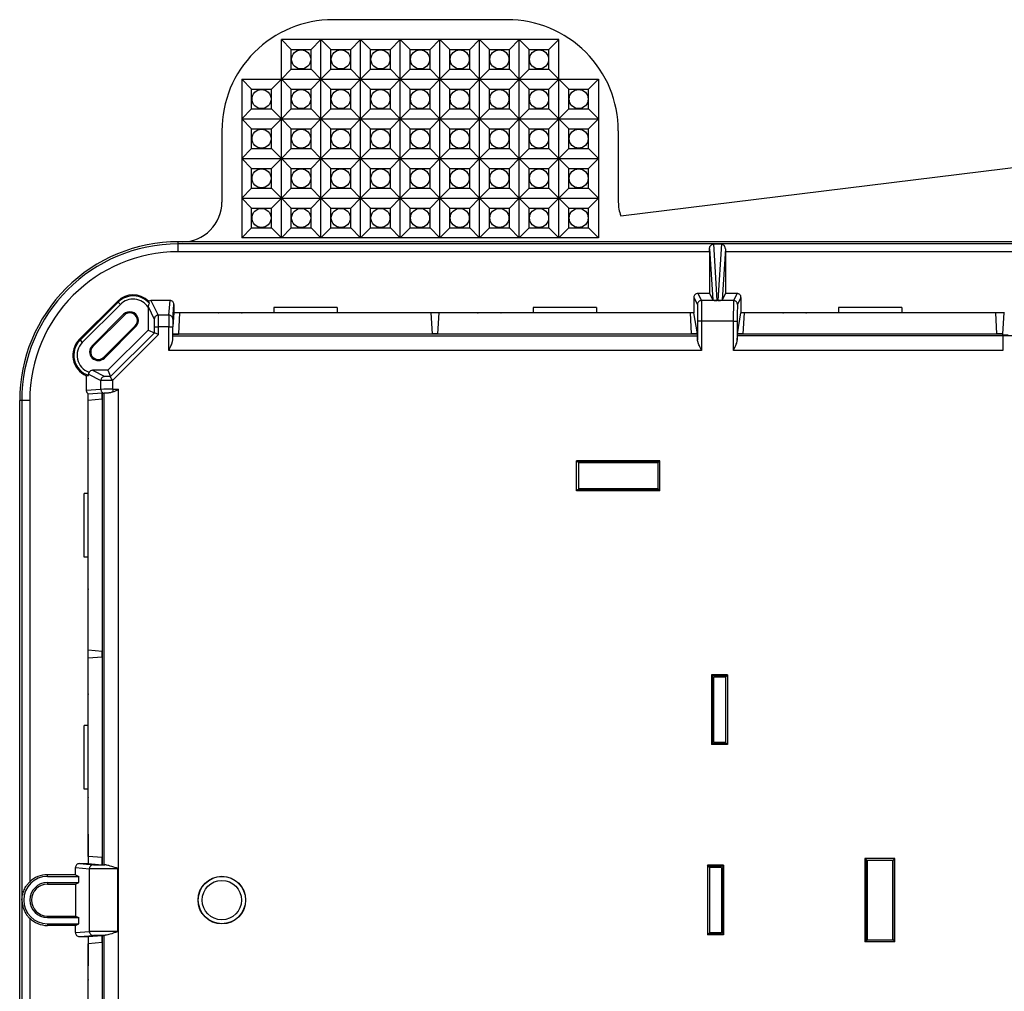
# Model space of a CAD drawing. Extents: x 0 to 420, y 0 to 297.
# Drawn here: x 291 to 332, y 125 to 166 of the extents above; entities that cross this region are included whole.
import ezdxf

# ---------------------------------------------------------------- set-up
doc = ezdxf.new("R2010")
doc.units = 0
doc.layers.get('0').update_dxf_attribs({"linetype": 'CONTINUOUS'})

msp = doc.modelspace()

# ---------------------------------------------------------------- linework, layer by layer
at = {"color": 7}
for p, q in [((311.232025, 165.730179), (303.898682, 165.730179)), ((313.398682, 164.896851), (301.732025, 164.896851)), ((301.732025, 163.230179), (301.732025, 164.896851)), ((301.732025, 164.896851), (302.147034, 164.481842)), ((303.398682, 164.896851), (302.983704, 164.481842)), ((303.398682, 164.896851), (303.81369, 164.481842)), ((303.398682, 163.230179), (303.398682, 164.896851)), ((305.065369, 164.896851), (304.65036, 164.481842)), ((305.065369, 164.896851), (305.480347, 164.481842)), ((305.065369, 163.230179), (305.065369, 164.896851)), ((306.732025, 164.896851), (306.317017, 164.481842)), ((306.732025, 164.896851), (307.147034, 164.481842)), ((306.732025, 163.230179), (306.732025, 164.896851)), ((308.398682, 164.896851), (307.983704, 164.481842)), ((308.398682, 164.896851), (308.81369, 164.481842)), ((308.398682, 163.230179), (308.398682, 164.896851)), ((310.065369, 164.896851), (309.65036, 164.481842)), ((310.065369, 164.896851), (310.480347, 164.481842)), ((310.065369, 163.230179), (310.065369, 164.896851)), ((311.732025, 164.896851), (311.317017, 164.481842)), ((311.732025, 164.896851), (312.147034, 164.481842)), ((311.732025, 163.230179), (311.732025, 164.896851)), ((313.398682, 164.896851), (312.983704, 164.481842)), ((313.398682, 163.230179), (313.398682, 164.896851)), ((302.147034, 164.481842), (302.983704, 164.481842)), ((302.147034, 163.645172), (302.147034, 164.481842)), ((302.983704, 163.645172), (302.983704, 164.481842)), ((303.81369, 164.481842), (304.65036, 164.481842)), ((303.81369, 163.645172), (303.81369, 164.481842)), ((304.65036, 163.645172), (304.65036, 164.481842)), ((305.480347, 164.481842), (306.317017, 164.481842)), ((305.480347, 163.645172), (305.480347, 164.481842)), ((306.317017, 163.645172), (306.317017, 164.481842)), ((307.147034, 164.481842), (307.983704, 164.481842)), ((307.147034, 163.645172), (307.147034, 164.481842)), ((307.983704, 163.645172), (307.983704, 164.481842)), ((308.81369, 164.481842), (309.65036, 164.481842)), ((308.81369, 163.645172), (308.81369, 164.481842)), ((309.65036, 163.645172), (309.65036, 164.481842)), ((310.480347, 164.481842), (311.317017, 164.481842)), ((310.480347, 163.645172), (310.480347, 164.481842)), ((311.317017, 163.645172), (311.317017, 164.481842)), ((312.147034, 164.481842), (312.983704, 164.481842)), ((312.147034, 163.645172), (312.147034, 164.481842)), ((312.983704, 163.645172), (312.983704, 164.481842)), ((301.732025, 163.230179), (302.147034, 163.645172)), ((302.147034, 163.645172), (302.983704, 163.645172)), ((303.398682, 163.230179), (302.983704, 163.645172)), ((303.398682, 163.230179), (303.81369, 163.645172)), ((303.81369, 163.645172), (304.65036, 163.645172)), ((305.065369, 163.230179), (304.65036, 163.645172)), ((305.065369, 163.230179), (305.480347, 163.645172)), ((305.480347, 163.645172), (306.317017, 163.645172)), ((306.732025, 163.230179), (306.317017, 163.645172)), ((306.732025, 163.230179), (307.147034, 163.645172)), ((307.147034, 163.645172), (307.983704, 163.645172)), ((308.398682, 163.230179), (307.983704, 163.645172)), ((308.398682, 163.230179), (308.81369, 163.645172)), ((308.81369, 163.645172), (309.65036, 163.645172)), ((310.065369, 163.230179), (309.65036, 163.645172)), ((310.065369, 163.230179), (310.480347, 163.645172)), ((310.480347, 163.645172), (311.317017, 163.645172)), ((311.732025, 163.230179), (311.317017, 163.645172)), ((311.732025, 163.230179), (312.147034, 163.645172)), ((312.147034, 163.645172), (312.983704, 163.645172)), ((313.398682, 163.230179), (312.983704, 163.645172)), ((300.065369, 163.230179), (301.732025, 163.230179)), ((300.065369, 163.230179), (300.065369, 156.563507)), ((300.065369, 163.230179), (300.480347, 162.815186)), ((301.732025, 163.230179), (301.317017, 162.815186)), ((301.732025, 163.230179), (303.398682, 163.230179)), ((301.732025, 161.563507), (301.732025, 163.230179)), ((301.732025, 163.230179), (302.147034, 162.815186)), ((303.398682, 163.230179), (302.983704, 162.815186)), ((303.398682, 163.230179), (305.065369, 163.230179)), ((303.398682, 163.230179), (303.81369, 162.815186)), ((303.398682, 161.563507), (303.398682, 163.230179)), ((305.065369, 163.230179), (304.65036, 162.815186)), ((305.065369, 163.230179), (306.732025, 163.230179)), ((305.065369, 163.230179), (305.480347, 162.815186)), ((305.065369, 161.563507), (305.065369, 163.230179)), ((306.732025, 163.230179), (306.317017, 162.815186)), ((306.732025, 163.230179), (308.398682, 163.230179)), ((306.732025, 163.230179), (307.147034, 162.815186)), ((306.732025, 161.563507), (306.732025, 163.230179)), ((308.398682, 163.230179), (307.983704, 162.815186)), ((308.398682, 163.230179), (310.065369, 163.230179)), ((308.398682, 163.230179), (308.81369, 162.815186)), ((308.398682, 161.563507), (308.398682, 163.230179)), ((310.065369, 163.230179), (309.65036, 162.815186)), ((310.065369, 163.230179), (311.732025, 163.230179)), ((310.065369, 163.230179), (310.480347, 162.815186)), ((310.065369, 161.563507), (310.065369, 163.230179)), ((311.732025, 163.230179), (311.317017, 162.815186)), ((311.732025, 163.230179), (313.398682, 163.230179)), ((311.732025, 163.230179), (312.147034, 162.815186)), ((311.732025, 161.563507), (311.732025, 163.230179)), ((313.398682, 163.230179), (312.983704, 162.815186)), ((313.398682, 163.230179), (315.065369, 163.230179)), ((313.398682, 163.230179), (313.81369, 162.815186)), ((313.398682, 161.563507), (313.398682, 163.230179)), ((315.065369, 163.230179), (314.65036, 162.815186)), ((315.065369, 163.230179), (315.065369, 156.563507)), ((300.480347, 162.815186), (301.317017, 162.815186)), ((300.480347, 161.978516), (300.480347, 162.815186)), ((301.317017, 161.978516), (301.317017, 162.815186)), ((302.147034, 162.815186), (302.983704, 162.815186)), ((302.147034, 161.978516), (302.147034, 162.815186)), ((302.983704, 161.978516), (302.983704, 162.815186)), ((303.81369, 162.815186), (304.65036, 162.815186)), ((303.81369, 161.978516), (303.81369, 162.815186)), ((304.65036, 161.978516), (304.65036, 162.815186)), ((305.480347, 162.815186), (306.317017, 162.815186)), ((305.480347, 161.978516), (305.480347, 162.815186)), ((306.317017, 161.978516), (306.317017, 162.815186)), ((307.147034, 162.815186), (307.983704, 162.815186)), ((307.147034, 161.978516), (307.147034, 162.815186)), ((307.983704, 161.978516), (307.983704, 162.815186)), ((308.81369, 162.815186), (309.65036, 162.815186)), ((308.81369, 161.978516), (308.81369, 162.815186)), ((309.65036, 161.978516), (309.65036, 162.815186)), ((310.480347, 162.815186), (311.317017, 162.815186)), ((310.480347, 161.978516), (310.480347, 162.815186)), ((311.317017, 161.978516), (311.317017, 162.815186)), ((312.147034, 162.815186), (312.983704, 162.815186)), ((312.147034, 161.978516), (312.147034, 162.815186)), ((312.983704, 161.978516), (312.983704, 162.815186)), ((313.81369, 162.815186), (314.65036, 162.815186)), ((313.81369, 161.978516), (313.81369, 162.815186)), ((314.65036, 161.978516), (314.65036, 162.815186)), ((300.065369, 161.563507), (300.480347, 161.978516)), ((300.480347, 161.978516), (301.317017, 161.978516)), ((301.732025, 161.563507), (301.317017, 161.978516)), ((301.732025, 161.563507), (302.147034, 161.978516)), ((302.147034, 161.978516), (302.983704, 161.978516)), ((303.398682, 161.563507), (302.983704, 161.978516)), ((303.398682, 161.563507), (303.81369, 161.978516)), ((303.81369, 161.978516), (304.65036, 161.978516)), ((305.065369, 161.563507), (304.65036, 161.978516)), ((305.065369, 161.563507), (305.480347, 161.978516)), ((305.480347, 161.978516), (306.317017, 161.978516)), ((306.732025, 161.563507), (306.317017, 161.978516)), ((306.732025, 161.563507), (307.147034, 161.978516)), ((307.147034, 161.978516), (307.983704, 161.978516)), ((308.398682, 161.563507), (307.983704, 161.978516)), ((308.398682, 161.563507), (308.81369, 161.978516)), ((308.81369, 161.978516), (309.65036, 161.978516)), ((310.065369, 161.563507), (309.65036, 161.978516)), ((310.065369, 161.563507), (310.480347, 161.978516)), ((310.480347, 161.978516), (311.317017, 161.978516)), ((311.732025, 161.563507), (311.317017, 161.978516)), ((311.732025, 161.563507), (312.147034, 161.978516)), ((312.147034, 161.978516), (312.983704, 161.978516)), ((313.398682, 161.563507), (312.983704, 161.978516)), ((313.398682, 161.563507), (313.81369, 161.978516)), ((313.81369, 161.978516), (314.65036, 161.978516)), ((315.065369, 161.563507), (314.65036, 161.978516)), ((300.065369, 161.563507), (300.480347, 161.148514)), ((300.065369, 161.563507), (301.732025, 161.563507)), ((301.732025, 161.563507), (301.317017, 161.148514)), ((301.732025, 159.896851), (301.732025, 161.563507)), ((301.732025, 161.563507), (303.398682, 161.563507)), ((301.732025, 161.563507), (302.147034, 161.148514)), ((303.398682, 161.563507), (302.983704, 161.148514)), ((303.398682, 161.563507), (305.065369, 161.563507)), ((303.398682, 159.896851), (303.398682, 161.563507)), ((303.398682, 161.563507), (303.81369, 161.148514)), ((305.065369, 161.563507), (304.65036, 161.148514)), ((305.065369, 161.563507), (306.732025, 161.563507)), ((305.065369, 161.563507), (305.480347, 161.148514)), ((305.065369, 159.896851), (305.065369, 161.563507)), ((306.732025, 161.563507), (306.317017, 161.148514)), ((306.732025, 161.563507), (308.398682, 161.563507)), ((306.732025, 161.563507), (307.147034, 161.148514)), ((306.732025, 159.896851), (306.732025, 161.563507)), ((308.398682, 161.563507), (307.983704, 161.148514)), ((308.398682, 161.563507), (310.065369, 161.563507)), ((308.398682, 161.563507), (308.81369, 161.148514)), ((308.398682, 159.896851), (308.398682, 161.563507)), ((310.065369, 161.563507), (309.65036, 161.148514)), ((310.065369, 161.563507), (311.732025, 161.563507)), ((310.065369, 161.563507), (310.480347, 161.148514)), ((310.065369, 159.896851), (310.065369, 161.563507)), ((311.732025, 161.563507), (311.317017, 161.148514)), ((311.732025, 161.563507), (313.398682, 161.563507)), ((311.732025, 161.563507), (312.147034, 161.148514)), ((311.732025, 159.896851), (311.732025, 161.563507)), ((313.398682, 161.563507), (312.983704, 161.148514)), ((313.398682, 161.563507), (315.065369, 161.563507)), ((313.398682, 161.563507), (313.81369, 161.148514)), ((313.398682, 159.896851), (313.398682, 161.563507)), ((315.065369, 161.563507), (314.65036, 161.148514)), ((299.232025, 161.063507), (299.232025, 158.063507)), ((300.480347, 160.311844), (300.480347, 161.148514)), ((300.480347, 161.148514), (301.317017, 161.148514)), ((301.317017, 160.311844), (301.317017, 161.148514)), ((302.147034, 160.311844), (302.147034, 161.148514)), ((302.147034, 161.148514), (302.983704, 161.148514)), ((302.983704, 160.311844), (302.983704, 161.148514)), ((303.81369, 161.148514), (304.65036, 161.148514)), ((303.81369, 160.311844), (303.81369, 161.148514)), ((304.65036, 160.311844), (304.65036, 161.148514)), ((305.480347, 161.148514), (306.317017, 161.148514)), ((305.480347, 160.311844), (305.480347, 161.148514)), ((306.317017, 160.311844), (306.317017, 161.148514)), ((307.147034, 161.148514), (307.983704, 161.148514)), ((307.147034, 160.311844), (307.147034, 161.148514)), ((307.983704, 160.311844), (307.983704, 161.148514)), ((308.81369, 161.148514), (309.65036, 161.148514)), ((308.81369, 160.311844), (308.81369, 161.148514)), ((309.65036, 160.311844), (309.65036, 161.148514)), ((310.480347, 161.148514), (311.317017, 161.148514)), ((310.480347, 160.311844), (310.480347, 161.148514)), ((311.317017, 160.311844), (311.317017, 161.148514)), ((312.147034, 161.148514), (312.983704, 161.148514)), ((312.147034, 160.311844), (312.147034, 161.148514)), ((312.983704, 160.311844), (312.983704, 161.148514)), ((313.81369, 161.148514), (314.65036, 161.148514)), ((313.81369, 160.311844), (313.81369, 161.148514)), ((314.65036, 160.311844), (314.65036, 161.148514)), ((315.898682, 161.063507), (315.898682, 158.063507)), ((300.065369, 159.896851), (300.480347, 160.311844)), ((300.480347, 160.311844), (301.317017, 160.311844)), ((301.732025, 159.896851), (301.317017, 160.311844)), ((301.732025, 159.896851), (302.147034, 160.311844)), ((302.147034, 160.311844), (302.983704, 160.311844)), ((303.398682, 159.896851), (302.983704, 160.311844)), ((303.398682, 159.896851), (303.81369, 160.311844)), ((303.81369, 160.311844), (304.65036, 160.311844)), ((305.065369, 159.896851), (304.65036, 160.311844)), ((305.065369, 159.896851), (305.480347, 160.311844)), ((305.480347, 160.311844), (306.317017, 160.311844)), ((306.732025, 159.896851), (306.317017, 160.311844)), ((306.732025, 159.896851), (307.147034, 160.311844)), ((307.147034, 160.311844), (307.983704, 160.311844)), ((308.398682, 159.896851), (307.983704, 160.311844)), ((308.398682, 159.896851), (308.81369, 160.311844)), ((308.81369, 160.311844), (309.65036, 160.311844)), ((310.065369, 159.896851), (309.65036, 160.311844)), ((310.065369, 159.896851), (310.480347, 160.311844)), ((310.480347, 160.311844), (311.317017, 160.311844)), ((311.732025, 159.896851), (311.317017, 160.311844)), ((311.732025, 159.896851), (312.147034, 160.311844)), ((312.147034, 160.311844), (312.983704, 160.311844)), ((313.398682, 159.896851), (312.983704, 160.311844)), ((313.398682, 159.896851), (313.81369, 160.311844)), ((313.81369, 160.311844), (314.65036, 160.311844)), ((315.065369, 159.896851), (314.65036, 160.311844)), ((300.065369, 159.896851), (300.480347, 159.481842)), ((300.065369, 159.896851), (301.732025, 159.896851)), ((301.732025, 159.896851), (301.317017, 159.481842)), ((301.732025, 158.230179), (301.732025, 159.896851)), ((301.732025, 159.896851), (302.147034, 159.481842)), ((301.732025, 159.896851), (303.398682, 159.896851)), ((303.398682, 159.896851), (302.983704, 159.481842)), ((303.398682, 158.230179), (303.398682, 159.896851)), ((303.398682, 159.896851), (303.81369, 159.481842)), ((303.398682, 159.896851), (305.065369, 159.896851)), ((305.065369, 159.896851), (304.65036, 159.481842)), ((305.065369, 158.230179), (305.065369, 159.896851)), ((305.065369, 159.896851), (305.480347, 159.481842)), ((305.065369, 159.896851), (306.732025, 159.896851)), ((306.732025, 159.896851), (306.317017, 159.481842)), ((306.732025, 158.230179), (306.732025, 159.896851)), ((306.732025, 159.896851), (307.147034, 159.481842)), ((306.732025, 159.896851), (308.398682, 159.896851)), ((308.398682, 159.896851), (307.983704, 159.481842)), ((308.398682, 158.230179), (308.398682, 159.896851)), ((308.398682, 159.896851), (308.81369, 159.481842)), ((308.398682, 159.896851), (310.065369, 159.896851)), ((310.065369, 159.896851), (309.65036, 159.481842)), ((310.065369, 158.230179), (310.065369, 159.896851)), ((310.065369, 159.896851), (310.480347, 159.481842)), ((310.065369, 159.896851), (311.732025, 159.896851)), ((311.732025, 159.896851), (311.317017, 159.481842)), ((311.732025, 158.230179), (311.732025, 159.896851)), ((311.732025, 159.896851), (312.147034, 159.481842)), ((311.732025, 159.896851), (313.398682, 159.896851)), ((313.398682, 159.896851), (312.983704, 159.481842)), ((313.398682, 159.896851), (315.065369, 159.896851)), ((313.398682, 159.896851), (313.81369, 159.481842)), ((313.398682, 158.230179), (313.398682, 159.896851)), ((315.065369, 159.896851), (314.65036, 159.481842)), ((300.480347, 158.645172), (300.480347, 159.481842)), ((300.480347, 159.481842), (301.317017, 159.481842)), ((301.317017, 158.645172), (301.317017, 159.481842)), ((302.147034, 158.645172), (302.147034, 159.481842)), ((302.147034, 159.481842), (302.983704, 159.481842)), ((302.983704, 158.645172), (302.983704, 159.481842)), ((303.81369, 158.645172), (303.81369, 159.481842)), ((303.81369, 159.481842), (304.65036, 159.481842)), ((304.65036, 158.645172), (304.65036, 159.481842)), ((305.480347, 158.645172), (305.480347, 159.481842)), ((305.480347, 159.481842), (306.317017, 159.481842)), ((306.317017, 158.645172), (306.317017, 159.481842)), ((307.147034, 158.645172), (307.147034, 159.481842)), ((307.147034, 159.481842), (307.983704, 159.481842)), ((307.983704, 158.645172), (307.983704, 159.481842)), ((308.81369, 158.645172), (308.81369, 159.481842)), ((308.81369, 159.481842), (309.65036, 159.481842)), ((309.65036, 158.645172), (309.65036, 159.481842)), ((310.480347, 158.645172), (310.480347, 159.481842)), ((310.480347, 159.481842), (311.317017, 159.481842)), ((311.317017, 158.645172), (311.317017, 159.481842)), ((312.147034, 158.645172), (312.147034, 159.481842)), ((312.147034, 159.481842), (312.983704, 159.481842)), ((312.983704, 158.645172), (312.983704, 159.481842)), ((313.81369, 159.481842), (314.65036, 159.481842)), ((313.81369, 158.645172), (313.81369, 159.481842)), ((314.65036, 158.645172), (314.65036, 159.481842)), ((315.999908, 157.491547), (334.232025, 159.730179)), ((300.065369, 158.230179), (300.480347, 158.645172)), ((300.480347, 158.645172), (301.317017, 158.645172)), ((301.732025, 158.230179), (301.317017, 158.645172)), ((301.732025, 158.230179), (302.147034, 158.645172)), ((302.147034, 158.645172), (302.983704, 158.645172)), ((303.398682, 158.230179), (302.983704, 158.645172)), ((303.398682, 158.230179), (303.81369, 158.645172)), ((303.81369, 158.645172), (304.65036, 158.645172)), ((305.065369, 158.230179), (304.65036, 158.645172)), ((305.065369, 158.230179), (305.480347, 158.645172)), ((305.480347, 158.645172), (306.317017, 158.645172)), ((306.732025, 158.230179), (306.317017, 158.645172)), ((306.732025, 158.230179), (307.147034, 158.645172)), ((307.147034, 158.645172), (307.983704, 158.645172)), ((308.398682, 158.230179), (307.983704, 158.645172)), ((308.398682, 158.230179), (308.81369, 158.645172)), ((308.81369, 158.645172), (309.65036, 158.645172)), ((310.065369, 158.230179), (309.65036, 158.645172)), ((310.065369, 158.230179), (310.480347, 158.645172)), ((310.480347, 158.645172), (311.317017, 158.645172)), ((311.732025, 158.230179), (311.317017, 158.645172)), ((311.732025, 158.230179), (312.147034, 158.645172)), ((312.147034, 158.645172), (312.983704, 158.645172)), ((313.398682, 158.230179), (312.983704, 158.645172)), ((313.398682, 158.230179), (313.81369, 158.645172)), ((313.81369, 158.645172), (314.65036, 158.645172)), ((315.065369, 158.230179), (314.65036, 158.645172)), ((300.065369, 158.230179), (300.480347, 157.815186)), ((300.065369, 158.230179), (301.732025, 158.230179)), ((301.732025, 158.230179), (301.317017, 157.815186)), ((301.732025, 156.563507), (301.732025, 158.230179)), ((301.732025, 158.230179), (302.147034, 157.815186)), ((301.732025, 158.230179), (303.398682, 158.230179)), ((303.398682, 158.230179), (302.983704, 157.815186)), ((303.398682, 156.563507), (303.398682, 158.230179)), ((303.398682, 158.230179), (303.81369, 157.815186)), ((303.398682, 158.230179), (305.065369, 158.230179)), ((305.065369, 158.230179), (304.65036, 157.815186)), ((305.065369, 156.563507), (305.065369, 158.230179)), ((305.065369, 158.230179), (305.480347, 157.815186)), ((305.065369, 158.230179), (306.732025, 158.230179)), ((306.732025, 158.230179), (306.317017, 157.815186)), ((306.732025, 156.563507), (306.732025, 158.230179)), ((306.732025, 158.230179), (307.147034, 157.815186)), ((306.732025, 158.230179), (308.398682, 158.230179)), ((308.398682, 158.230179), (307.983704, 157.815186)), ((308.398682, 156.563507), (308.398682, 158.230179)), ((308.398682, 158.230179), (308.81369, 157.815186)), ((308.398682, 158.230179), (310.065369, 158.230179)), ((310.065369, 158.230179), (309.65036, 157.815186)), ((310.065369, 156.563507), (310.065369, 158.230179)), ((310.065369, 158.230179), (310.480347, 157.815186)), ((310.065369, 158.230179), (311.732025, 158.230179)), ((311.732025, 158.230179), (311.317017, 157.815186)), ((311.732025, 156.563507), (311.732025, 158.230179)), ((311.732025, 158.230179), (312.147034, 157.815186)), ((311.732025, 158.230179), (313.398682, 158.230179)), ((313.398682, 158.230179), (312.983704, 157.815186)), ((313.398682, 156.563507), (313.398682, 158.230179)), ((313.398682, 158.230179), (313.81369, 157.815186)), ((313.398682, 158.230179), (315.065369, 158.230179)), ((315.065369, 158.230179), (314.65036, 157.815186)), ((300.480347, 156.978516), (300.480347, 157.815186)), ((300.480347, 157.815186), (301.317017, 157.815186)), ((301.317017, 156.978516), (301.317017, 157.815186)), ((302.147034, 156.978516), (302.147034, 157.815186)), ((302.147034, 157.815186), (302.983704, 157.815186)), ((302.983704, 156.978516), (302.983704, 157.815186)), ((303.81369, 156.978516), (303.81369, 157.815186)), ((303.81369, 157.815186), (304.65036, 157.815186)), ((304.65036, 156.978516), (304.65036, 157.815186)), ((305.480347, 156.978516), (305.480347, 157.815186)), ((305.480347, 157.815186), (306.317017, 157.815186)), ((306.317017, 156.978516), (306.317017, 157.815186)), ((307.147034, 156.978516), (307.147034, 157.815186)), ((307.147034, 157.815186), (307.983704, 157.815186)), ((307.983704, 156.978516), (307.983704, 157.815186)), ((308.81369, 156.978516), (308.81369, 157.815186)), ((308.81369, 157.815186), (309.65036, 157.815186)), ((309.65036, 156.978516), (309.65036, 157.815186)), ((310.480347, 156.978516), (310.480347, 157.815186)), ((310.480347, 157.815186), (311.317017, 157.815186)), ((311.317017, 156.978516), (311.317017, 157.815186)), ((312.147034, 156.978516), (312.147034, 157.815186)), ((312.147034, 157.815186), (312.983704, 157.815186)), ((312.983704, 156.978516), (312.983704, 157.815186)), ((313.81369, 156.978516), (313.81369, 157.815186)), ((313.81369, 157.815186), (314.65036, 157.815186)), ((314.65036, 156.978516), (314.65036, 157.815186)), ((300.065369, 156.563507), (300.480347, 156.978516)), ((300.480347, 156.978516), (301.317017, 156.978516)), ((301.732025, 156.563507), (301.317017, 156.978516)), ((301.732025, 156.563507), (302.147034, 156.978516)), ((302.147034, 156.978516), (302.983704, 156.978516)), ((303.398682, 156.563507), (302.983704, 156.978516)), ((303.398682, 156.563507), (303.81369, 156.978516)), ((303.81369, 156.978516), (304.65036, 156.978516)), ((305.065369, 156.563507), (304.65036, 156.978516)), ((305.065369, 156.563507), (305.480347, 156.978516)), ((305.480347, 156.978516), (306.317017, 156.978516)), ((306.732025, 156.563507), (306.317017, 156.978516)), ((306.732025, 156.563507), (307.147034, 156.978516)), ((307.147034, 156.978516), (307.983704, 156.978516)), ((308.398682, 156.563507), (307.983704, 156.978516)), ((308.398682, 156.563507), (308.81369, 156.978516)), ((308.81369, 156.978516), (309.65036, 156.978516)), ((310.065369, 156.563507), (309.65036, 156.978516)), ((310.065369, 156.563507), (310.480347, 156.978516)), ((310.480347, 156.978516), (311.317017, 156.978516)), ((311.732025, 156.563507), (311.317017, 156.978516)), ((311.732025, 156.563507), (312.147034, 156.978516)), ((312.147034, 156.978516), (312.983704, 156.978516)), ((313.398682, 156.563507), (312.983704, 156.978516)), ((313.398682, 156.563507), (313.81369, 156.978516)), ((313.81369, 156.978516), (314.65036, 156.978516)), ((315.065369, 156.563507), (314.65036, 156.978516)), ((315.065369, 156.563507), (300.065369, 156.563507)), ((297.458984, 156.396851), (297.398682, 156.396851)), ((297.398682, 156.308594), (297.398682, 156.396851)), ((371.065369, 156.308594), (297.398682, 156.308594)), ((297.398682, 155.975708), (297.398682, 156.308594)), ((297.565369, 156.396851), (297.458984, 156.396851)), ((317.565369, 156.396851), (297.565369, 156.396851)), ((317.671722, 156.396851), (317.565369, 156.396851)), ((350.792328, 156.396851), (317.671722, 156.396851)), ((319.732025, 155.975708), (319.731812, 156.101685)), ((319.731812, 156.101685), (319.868042, 153.953461)), ((319.895996, 156.305939), (320.234741, 156.305939)), ((319.895996, 156.305939), (320.046722, 153.929062)), ((320.234741, 156.305939), (320.083984, 153.929062)), ((320.398895, 156.101685), (320.262665, 153.953461)), ((320.398895, 156.101685), (320.398682, 155.975708)), ((319.732025, 155.975708), (297.398682, 155.975708)), ((319.732025, 155.975708), (319.732025, 154.225525)), ((334.232025, 155.975708), (320.398682, 155.975708)), ((320.398682, 155.975708), (320.398682, 154.225525)), ((319.074646, 154.058868), (319.074646, 153.692108)), ((319.074646, 154.058868), (319.224579, 153.758972)), ((319.241302, 154.225525), (319.391235, 153.925629)), ((319.732025, 154.225525), (319.241302, 154.225525)), ((319.732025, 154.225525), (319.868042, 153.953461)), ((320.398682, 154.225525), (320.262665, 153.953461)), ((320.889404, 154.225525), (320.398682, 154.225525)), ((320.889404, 154.225525), (320.739471, 153.925629)), ((321.056061, 154.058868), (320.906128, 153.758972)), ((321.056061, 154.058868), (321.056061, 153.692108)), ((294.840149, 153.89151), (293.237366, 152.288727)), ((294.871429, 153.860214), (293.268646, 152.257446)), ((294.965698, 153.765945), (293.362915, 152.163177)), ((294.871429, 153.860214), (294.840149, 153.89151)), ((294.871429, 153.860214), (294.965698, 153.765945)), ((296.132019, 153.67041), (296.391785, 153.150726)), ((296.132019, 153.67041), (296.13205, 153.646057)), ((296.13205, 153.646057), (296.13205, 152.685028)), ((296.252075, 153.930176), (296.558441, 153.317291)), ((297.05127, 153.930176), (296.252075, 153.930176)), ((297.000122, 153.317291), (297.05127, 153.930176)), ((297.166779, 153.150726), (297.217926, 153.763428)), ((297.217926, 153.763428), (297.217926, 153.415741)), ((301.415344, 153.630188), (301.415344, 153.415741)), ((304.082031, 153.630188), (301.415344, 153.630188)), ((304.082031, 153.630188), (304.082031, 153.415741)), ((312.315369, 153.630188), (312.315369, 153.415741)), ((314.982025, 153.630188), (312.315369, 153.630188)), ((314.982025, 153.630188), (314.982025, 153.415741)), ((319.074646, 153.692108), (319.074646, 153.415741)), ((320.739471, 153.925629), (319.391235, 153.925629)), ((320.083984, 153.929062), (320.046722, 153.929062)), ((321.056061, 153.692108), (321.056061, 153.415741)), ((327.815369, 153.630188), (325.148682, 153.630188)), ((325.148682, 153.630188), (325.148682, 153.415741)), ((327.815369, 153.630188), (327.815369, 153.415741)), ((293.779449, 152.02948), (295.099365, 153.349426)), ((293.812378, 151.996567), (295.132294, 153.316498)), ((295.099365, 153.349426), (295.132294, 153.316498)), ((297.000122, 153.317291), (296.558441, 153.317291)), ((297.217926, 153.415741), (297.168182, 152.819748)), ((299.108368, 153.415741), (297.217926, 153.415741)), ((297.415833, 152.521301), (297.465149, 153.407639)), ((299.085175, 153.407639), (297.465149, 153.407639)), ((299.085175, 153.407639), (299.108368, 153.415741)), ((300.055664, 153.415741), (299.108368, 153.415741)), ((301.415344, 153.415741), (300.055664, 153.415741)), ((300.055664, 153.415741), (300.078888, 153.407639)), ((305.418518, 153.407639), (300.078888, 153.407639)), ((305.441711, 153.415741), (304.082031, 153.415741)), ((305.441711, 153.415741), (305.418518, 153.407639)), ((306.389008, 153.415741), (305.441711, 153.415741)), ((310.010193, 153.415741), (306.389008, 153.415741)), ((306.412231, 153.407639), (306.389008, 153.415741)), ((308.032227, 153.407639), (306.412231, 153.407639)), ((308.081543, 152.521301), (308.032227, 153.407639)), ((308.315857, 152.521301), (308.365112, 153.406998)), ((309.985168, 153.406998), (308.365112, 153.406998)), ((309.985168, 153.406998), (310.010193, 153.415741)), ((310.953857, 153.415741), (310.010193, 153.415741)), ((312.315369, 153.415741), (310.953857, 153.415741)), ((310.953857, 153.415741), (310.978882, 153.406998)), ((316.318512, 153.406998), (310.978882, 153.406998)), ((316.343536, 153.415741), (314.982025, 153.415741)), ((316.343536, 153.415741), (316.318512, 153.406998)), ((317.28717, 153.415741), (316.343536, 153.415741)), ((319.074646, 153.415741), (317.28717, 153.415741)), ((317.312225, 153.406998), (317.28717, 153.415741)), ((318.932281, 153.406998), (317.312225, 153.406998)), ((318.981537, 152.521301), (318.932281, 153.406998)), ((319.223572, 152.521301), (319.074646, 153.415741)), ((320.907135, 152.521301), (321.056061, 153.415741)), ((322.843536, 153.415741), (321.056061, 153.415741)), ((321.14917, 152.521301), (321.198425, 153.406998)), ((322.818512, 153.406998), (321.198425, 153.406998)), ((322.818512, 153.406998), (322.843536, 153.415741)), ((323.78717, 153.415741), (322.843536, 153.415741)), ((325.148682, 153.415741), (323.78717, 153.415741)), ((323.78717, 153.415741), (323.812225, 153.406998)), ((329.151825, 153.406998), (323.812225, 153.406998)), ((329.17688, 153.415741), (327.815369, 153.415741)), ((329.17688, 153.415741), (329.151825, 153.406998)), ((330.120514, 153.415741), (329.17688, 153.415741)), ((332.120361, 153.415741), (330.120514, 153.415741)), ((330.145538, 153.406998), (330.120514, 153.415741)), ((331.765625, 153.406998), (330.145538, 153.406998)), ((331.81488, 152.521301), (331.765625, 153.406998)), ((332.070618, 152.521301), (332.120361, 153.415741)), ((332.132019, 153.415741), (332.120361, 153.415741)), ((295.585022, 152.863785), (294.265076, 151.543854)), ((295.61792, 152.830872), (294.298004, 151.510941)), ((295.61792, 152.830872), (295.585022, 152.863785)), ((296.3974, 152.817596), (296.564056, 152.817596)), ((296.3974, 152.575104), (296.3974, 152.817596)), ((296.999176, 152.817596), (296.564056, 152.817596)), ((296.564056, 152.506073), (296.564056, 152.817596)), ((296.999176, 151.837997), (296.999176, 152.817596)), ((296.999176, 152.817596), (297.165833, 152.817596)), ((297.165833, 152.278412), (297.165833, 152.817596)), ((297.168182, 152.521301), (297.168182, 152.819748)), ((319.230591, 153.059082), (319.230591, 152.277313)), ((319.397247, 153.059082), (319.230591, 153.059082)), ((320.733459, 153.059082), (319.397247, 153.059082)), ((319.397247, 153.059082), (319.397247, 151.837997)), ((320.733459, 153.059082), (320.733459, 151.83017)), ((320.733459, 153.059082), (320.900146, 153.059082)), ((320.900146, 153.059082), (320.900146, 152.264832)), ((294.443909, 150.996872), (296.13205, 152.685028)), ((294.553345, 150.731049), (296.3974, 152.575104)), ((294.644592, 150.586624), (296.564056, 152.506073)), ((296.13205, 152.685028), (296.3974, 152.575104)), ((296.564056, 152.506073), (296.3974, 152.575104)), ((297.165833, 152.278412), (297.166504, 152.445908)), ((297.166504, 152.445908), (319.228607, 152.445908)), ((297.167694, 152.512573), (297.168182, 152.521301)), ((297.167694, 152.512573), (297.415344, 152.512573)), ((297.167694, 152.445908), (297.167694, 152.512573)), ((297.168182, 152.521301), (297.415833, 152.521301)), ((308.082031, 152.512573), (297.415344, 152.512573)), ((308.315857, 152.521301), (308.081543, 152.521301)), ((319.225037, 152.512573), (308.082031, 152.512573)), ((319.223572, 152.521301), (318.981537, 152.521301)), ((319.225037, 152.512573), (319.223572, 152.521301)), ((319.225037, 152.445908), (319.225037, 152.512573)), ((319.230591, 152.277267), (319.228607, 152.445908)), ((320.900146, 152.264832), (320.902374, 152.445908)), ((332.069031, 152.445908), (320.902374, 152.445908)), ((320.90567, 152.512573), (320.907135, 152.521301)), ((320.90567, 152.445908), (320.90567, 152.512573)), ((332.070129, 152.512573), (320.90567, 152.512573)), ((321.14917, 152.521301), (320.907135, 152.521301)), ((332.070618, 152.521301), (331.81488, 152.521301)), ((332.06781, 152.470657), (332.070129, 152.512573)), ((332.06781, 152.470657), (332.06781, 152.447876)), ((332.289398, 152.470657), (332.06781, 152.470657)), ((332.498779, 152.447876), (332.06781, 152.447876)), ((332.06781, 152.447876), (332.06781, 151.83017)), ((293.268646, 152.257446), (293.237366, 152.288727)), ((293.268646, 152.257446), (293.362915, 152.163177)), ((293.779449, 152.02948), (293.812378, 151.996567)), ((294.298004, 151.510941), (294.265076, 151.543854)), ((296.999176, 151.83017), (296.999176, 151.837997)), ((296.999176, 151.837997), (319.397247, 151.837997)), ((297.165344, 151.83017), (296.999176, 151.83017)), ((319.232025, 151.83017), (297.165344, 151.83017)), ((319.397247, 151.83017), (319.232025, 151.83017)), ((319.397247, 151.837997), (319.397247, 151.83017)), ((320.898682, 151.83017), (320.735779, 151.83017)), ((332.06781, 151.83017), (320.898682, 151.83017)), ((293.532013, 150.769897), (293.532013, 150.144257)), ((293.623993, 150.830856), (294.144897, 150.57048)), ((293.791809, 150.996872), (294.311462, 150.737122)), ((294.443909, 150.996872), (293.791809, 150.996872)), ((294.443909, 150.996872), (294.553711, 150.73172)), ((294.55368, 150.731583), (294.553467, 150.731201)), ((294.144897, 150.195419), (294.144897, 150.57048)), ((294.574066, 150.657166), (294.644592, 150.586624)), ((294.644592, 150.586624), (294.611938, 150.56488)), ((294.644592, 150.19635), (294.644592, 150.586624)), ((294.144897, 150.195419), (293.532013, 150.144257)), ((293.608215, 150.004333), (294.204193, 150.054077)), ((293.608215, 149.977615), (293.608215, 150.004333)), ((293.608215, 148.119736), (293.608215, 149.977615)), ((294.204193, 150.054077), (294.210022, 150.054565)), ((294.204193, 149.779694), (294.204193, 150.054077)), ((294.210022, 150.054565), (294.21582, 150.055054)), ((294.210022, 130.213287), (294.210022, 150.054565)), ((294.276672, 130.212067), (294.276672, 150.037323)), ((294.644592, 150.19635), (294.881134, 150.19635)), ((294.644592, 150.19635), (294.644592, 150.084213)), ((294.881134, 107.263992), (294.881134, 150.19635)), ((290.732025, 131.396851), (290.732025, 149.730179)), ((290.820282, 149.730179), (290.732025, 149.730179)), ((291.153137, 149.730179), (290.820282, 149.730179)), ((290.820282, 149.730179), (290.820282, 107.730179)), ((291.153137, 149.730179), (291.153137, 129.493042)), ((294.204193, 149.779694), (293.614014, 149.730438)), ((293.614014, 148.144745), (293.614014, 149.730438)), ((293.614014, 148.144745), (293.608215, 148.119736)), ((293.608215, 147.17395), (293.608215, 148.119736)), ((293.608215, 145.813507), (293.608215, 147.17395)), ((293.614014, 147.148941), (293.608215, 147.17395)), ((293.614014, 141.811417), (293.614014, 147.148941)), ((314.146423, 147.19278), (314.179626, 147.159592)), ((317.65097, 147.19278), (314.146423, 147.19278)), ((314.146423, 145.934235), (314.146423, 147.19278)), ((314.179626, 147.159592), (314.232025, 147.107178)), ((317.617767, 147.159592), (314.179626, 147.159592)), ((317.565369, 147.107178), (314.232025, 147.107178)), ((314.232025, 146.019836), (314.232025, 147.107178)), ((317.617767, 147.159592), (317.565369, 147.107178)), ((317.565369, 147.107178), (317.565369, 146.019836)), ((317.65097, 147.19278), (317.617767, 147.159592)), ((317.65097, 145.934235), (317.65097, 147.19278)), ((293.448669, 143.146851), (293.448669, 145.813507)), ((293.608215, 145.813507), (293.448669, 145.813507)), ((314.146423, 145.934235), (314.179626, 145.967438)), ((317.65097, 145.934235), (314.146423, 145.934235)), ((314.179626, 145.967438), (314.232025, 146.019836)), ((317.617767, 145.967438), (314.179626, 145.967438)), ((317.565369, 146.019836), (314.232025, 146.019836)), ((317.617767, 145.967438), (317.565369, 146.019836)), ((317.65097, 145.934235), (317.617767, 145.967438)), ((293.608215, 143.146851), (293.448669, 143.146851)), ((293.608215, 141.786407), (293.608215, 143.146851)), ((293.614014, 141.811417), (293.608215, 141.786407)), ((293.608215, 140.840622), (293.608215, 141.786407)), ((293.608215, 137.369736), (293.608215, 140.840622)), ((293.614014, 140.815613), (293.608215, 140.840622)), ((293.614014, 139.229919), (293.614014, 140.815613)), ((294.204193, 139.180664), (293.614014, 139.229919)), ((294.204193, 138.94635), (294.204193, 139.180664)), ((294.204193, 138.94635), (293.614014, 138.897095)), ((293.614014, 137.394745), (293.614014, 138.897095)), ((319.809601, 138.19278), (319.809601, 135.267578)), ((320.487793, 138.19278), (319.809601, 138.19278)), ((319.809601, 138.19278), (319.842773, 138.159592)), ((320.45459, 138.159592), (319.842773, 138.159592)), ((319.842773, 138.159592), (319.842773, 135.300766)), ((320.398682, 138.103699), (319.898682, 138.103699)), ((319.898682, 138.103699), (319.898682, 135.356659)), ((320.45459, 138.159592), (320.398682, 138.103699)), ((320.398682, 138.103699), (320.398682, 135.356659)), ((320.45459, 138.159592), (320.487793, 138.19278)), ((320.487793, 138.19278), (320.487793, 135.267578)), ((293.614014, 137.394745), (293.608215, 137.369736)), ((293.608215, 136.42395), (293.608215, 137.369736)), ((293.608215, 136.063507), (293.608215, 136.42395)), ((293.614014, 136.398941), (293.608215, 136.42395)), ((293.614014, 133.061417), (293.614014, 136.398941)), ((293.448669, 133.396851), (293.448669, 136.063507)), ((293.608215, 136.063507), (293.448669, 136.063507)), ((319.809601, 135.267578), (319.842773, 135.300766)), ((320.487793, 135.267578), (319.809601, 135.267578)), ((320.45459, 135.300766), (319.842773, 135.300766)), ((320.398682, 135.356659), (319.898682, 135.356659)), ((320.45459, 135.300766), (320.398682, 135.356659)), ((320.45459, 135.300766), (320.487793, 135.267578)), ((293.608215, 133.396851), (293.448669, 133.396851)), ((293.608215, 133.036407), (293.608215, 133.396851)), ((293.614014, 133.061417), (293.608215, 133.036407)), ((293.608215, 132.090622), (293.608215, 133.036407)), ((293.608215, 131.8396), (293.608215, 132.090622)), ((293.614014, 132.065613), (293.608215, 132.090622)), ((293.614014, 130.563263), (293.614014, 132.065613)), ((293.608215, 131.495132), (293.608215, 131.8396)), ((290.732025, 130.843521), (290.732025, 131.396851)), ((293.608215, 131.495132), (293.608215, 130.263519)), ((290.732025, 130.622711), (290.732025, 130.843521)), ((290.732025, 130.361237), (290.732025, 130.622711)), ((294.204193, 130.513992), (293.614014, 130.563263)), ((294.204193, 130.213776), (294.204193, 130.513992)), ((327.527954, 130.482452), (326.269409, 130.482452)), ((326.269409, 130.482452), (326.269409, 126.977913)), ((326.269409, 130.482452), (326.302612, 130.449249)), ((326.302612, 130.449249), (326.302612, 127.011108)), ((326.302612, 130.449249), (326.355011, 130.396851)), ((327.442352, 130.396851), (326.355011, 130.396851)), ((326.355011, 130.396851), (326.355011, 127.063515)), ((327.494781, 130.449249), (327.442352, 130.396851)), ((327.442352, 127.063515), (327.442352, 130.396851)), ((327.527954, 130.482452), (327.494781, 130.449249)), ((327.494781, 130.449249), (327.494781, 127.011108)), ((327.527954, 126.977913), (327.527954, 130.482452)), ((290.732025, 128.730179), (290.732025, 130.361237)), ((293.074554, 130.096863), (293.663849, 130.047668)), ((293.074554, 129.796844), (293.074554, 130.096863)), ((293.241302, 130.263519), (293.830414, 130.21434)), ((293.241302, 130.263519), (293.608215, 130.263519)), ((293.608215, 130.263519), (294.198975, 130.214203)), ((293.663849, 127.412682), (293.663849, 130.047668)), ((294.198975, 130.214203), (294.204315, 130.214035)), ((294.204193, 130.213776), (294.210022, 130.213287)), ((294.210022, 130.213287), (294.276672, 130.213287)), ((294.306274, 130.211914), (294.276672, 130.212067)), ((294.863129, 130.053772), (294.863129, 130.044769)), ((294.863129, 127.415588), (294.863129, 130.044769)), ((319.642944, 130.19278), (319.642944, 127.267578)), ((320.321106, 130.19278), (319.642944, 130.19278)), ((319.676117, 130.159592), (319.642944, 130.19278)), ((319.676117, 130.159592), (319.732025, 130.103699)), ((320.287933, 130.159592), (319.676117, 130.159592)), ((320.232025, 130.103699), (319.732025, 130.103699)), ((319.732025, 130.103699), (319.732025, 127.356667)), ((320.232025, 130.103699), (320.232025, 127.356667)), ((320.321106, 130.19278), (320.287933, 130.159592)), ((320.287933, 130.159592), (320.287933, 127.300766)), ((320.321106, 130.19278), (320.321106, 127.267578)), ((291.898682, 129.72702), (291.898682, 129.796844)), ((293.074554, 129.796844), (291.898682, 129.796844)), ((291.898682, 129.72702), (293.214233, 129.72702)), ((293.074554, 129.796844), (293.214233, 129.72702)), ((293.214233, 129.46666), (293.214233, 129.72702)), ((291.898682, 129.46666), (293.214233, 129.46666)), ((291.898682, 129.46666), (291.898682, 129.39975)), ((291.898682, 129.39975), (293.080505, 129.39975)), ((293.080383, 129.39975), (293.214233, 129.46666)), ((293.080505, 129.39975), (293.080505, 128.060608)), ((290.732025, 127.099121), (290.732025, 128.730179)), ((291.153137, 127.967316), (291.153137, 107.730179)), ((291.898682, 128.060608), (293.080505, 128.060608)), ((291.898682, 127.99369), (291.898682, 128.060608)), ((291.898682, 127.99369), (293.214233, 127.99369)), ((293.080383, 128.060608), (293.214233, 127.99369)), ((293.214233, 127.733337), (293.214233, 127.99369)), ((291.898682, 127.733337), (293.214233, 127.733337)), ((291.898682, 127.733337), (291.898682, 127.663513)), ((293.074554, 127.663513), (291.898682, 127.663513)), ((293.074554, 127.663513), (293.214233, 127.733337)), ((293.074554, 127.363495), (293.074554, 127.663513)), ((290.732025, 126.837646), (290.732025, 127.099121)), ((293.074554, 127.363495), (293.663849, 127.412682)), ((293.241302, 127.196846), (293.830414, 127.246017)), ((293.241302, 127.196846), (293.608215, 127.196846)), ((293.608215, 127.196846), (294.198975, 127.246155)), ((293.608215, 127.196846), (293.608215, 125.965225)), ((294.198975, 127.246155), (294.204315, 127.246323)), ((294.204193, 127.24659), (294.210022, 127.247078)), ((294.204193, 126.946358), (294.204193, 127.24659)), ((294.210022, 127.247078), (294.276672, 127.247078)), ((294.210022, 107.405792), (294.210022, 127.247078)), ((294.306274, 127.248444), (294.276672, 127.248283)), ((294.276672, 107.423027), (294.276672, 127.248283)), ((294.863129, 127.406586), (294.863129, 127.415588)), ((319.642944, 127.267578), (319.676117, 127.300766)), ((320.321106, 127.267578), (319.642944, 127.267578)), ((319.676117, 127.300766), (319.732025, 127.356667)), ((320.287933, 127.300766), (319.676117, 127.300766)), ((320.232025, 127.356667), (319.732025, 127.356667)), ((320.287933, 127.300766), (320.321106, 127.267578)), ((290.732025, 126.616837), (290.732025, 126.837646)), ((294.204193, 126.946358), (293.614014, 126.897102)), ((293.614014, 125.394753), (293.614014, 126.897102)), ((326.269409, 126.977913), (326.302612, 127.011108)), ((327.527954, 126.977913), (326.269409, 126.977913)), ((326.302612, 127.011108), (326.355011, 127.063515)), ((326.355011, 127.063515), (327.442352, 127.063515)), ((327.494781, 127.011108), (327.442352, 127.063515)), ((327.527954, 126.977913), (327.494781, 127.011108)), ((290.732025, 126.063515), (290.732025, 126.616837)), ((290.732025, 107.730179), (290.732025, 126.063515)), ((293.608215, 125.62075), (293.608215, 125.965225)), ((293.608215, 125.369736), (293.608215, 125.62075)), ((293.614014, 125.394753), (293.608215, 125.369736)), ((293.608215, 124.423958), (293.608215, 125.369736))]:
    msp.add_line(p, q, dxfattribs=at)
for points in [[(319.731812, 156.101685), (319.73288, 156.122742), (319.736084, 156.143112), (319.74118, 156.162598), (319.747925, 156.181015), (319.753204, 156.192627), (319.759064, 156.203735), (319.765472, 156.21434), (319.772339, 156.224396), (319.787231, 156.242752), (319.803467, 156.258881), (319.82074, 156.272766), (319.838837, 156.284409), (319.857544, 156.293823), (319.876648, 156.30101), (319.895996, 156.305939)], [(320.398895, 156.101685), (320.397827, 156.122742), (320.394623, 156.143127), (320.389526, 156.162598), (320.382812, 156.181015), (320.377502, 156.192642), (320.371643, 156.203735), (320.365234, 156.21434), (320.358368, 156.224396), (320.343506, 156.242752), (320.327271, 156.258881), (320.309967, 156.272766), (320.29187, 156.284409), (320.273163, 156.293823), (320.254059, 156.30101), (320.234741, 156.305939)], [(296.184753, 153.798721), (296.184753, 153.798584), (296.184662, 153.798218), (296.18335, 153.796173), (296.178833, 153.790619), (296.171997, 153.782135), (296.160522, 153.765961), (296.154663, 153.756134), (296.147278, 153.741425), (296.14093, 153.725098), (296.136078, 153.707474), (296.133057, 153.689117), (296.132019, 153.67041)], [(319.391266, 153.925598), (319.367523, 153.92392), (319.344269, 153.918854), (319.322052, 153.910553), (319.301178, 153.899139), (319.282135, 153.884888), (319.265289, 153.868073), (319.251007, 153.84906), (319.239655, 153.828186), (319.231354, 153.805908), (319.226288, 153.782684), (319.224579, 153.758972)], [(319.224579, 153.758972), (319.224731, 153.758484), (319.225037, 153.756241), (319.225891, 153.739746), (319.227173, 153.687927), (319.228271, 153.606033), (319.229248, 153.497955), (319.230225, 153.298355), (319.230591, 153.059082)], [(319.391235, 153.925629), (319.391357, 153.925217), (319.391571, 153.923615), (319.392212, 153.912506), (319.392822, 153.892288), (319.393951, 153.827347), (319.395813, 153.61908), (319.396881, 153.349854), (319.397247, 153.059082)], [(319.868073, 153.953461), (319.87149, 153.949982), (319.878204, 153.946564), (319.888153, 153.943329), (319.901031, 153.940247), (319.916656, 153.937469), (319.934723, 153.934998), (319.954742, 153.932922), (319.976471, 153.931244), (319.999298, 153.930023), (320.022858, 153.929291), (320.046722, 153.929047)], [(320.084015, 153.929047), (320.107819, 153.929291), (320.131378, 153.930023), (320.154266, 153.931244), (320.175934, 153.932922), (320.195953, 153.934998), (320.21402, 153.937469), (320.229645, 153.940247), (320.242584, 153.943329), (320.252472, 153.946564), (320.259247, 153.949982), (320.262665, 153.953461)], [(320.739471, 153.925629), (320.73938, 153.925217), (320.739166, 153.923615), (320.738525, 153.912506), (320.737915, 153.892288), (320.736755, 153.827347), (320.734924, 153.61908), (320.733826, 153.349854), (320.733459, 153.059082)], [(320.906158, 153.758972), (320.904449, 153.782684), (320.899384, 153.805908), (320.891022, 153.828186), (320.879669, 153.84906), (320.865387, 153.868073), (320.848602, 153.884888), (320.829559, 153.899139), (320.808685, 153.910553), (320.786407, 153.918854), (320.763214, 153.92392), (320.739471, 153.925598)], [(320.906128, 153.758972), (320.905975, 153.758484), (320.905701, 153.756241), (320.904816, 153.739746), (320.903564, 153.687927), (320.902435, 153.606033), (320.901489, 153.497955), (320.900513, 153.298355), (320.900146, 153.059082)], [(296.558441, 153.317291), (296.534698, 153.315582), (296.511505, 153.310516), (296.489227, 153.302216), (296.468414, 153.290802), (296.449371, 153.276581), (296.432526, 153.259766), (296.418243, 153.240753), (296.406891, 153.219879), (296.39859, 153.197632), (296.393524, 153.174408), (296.391754, 153.150726)], [(296.564056, 152.817596), (296.563721, 152.984573), (296.562683, 153.139954), (296.560913, 153.261063), (296.559875, 153.297256), (296.559326, 153.308929), (296.558716, 153.315765), (296.558441, 153.317291)], [(297.166779, 153.150726), (297.16507, 153.174438), (297.160065, 153.197632), (297.151764, 153.21991), (297.140289, 153.240784), (297.126068, 153.259796), (297.109283, 153.276611), (297.09024, 153.290833), (297.069366, 153.302216), (297.047089, 153.310547), (297.023834, 153.315582), (297.000153, 153.317291)], [(296.3974, 152.817596), (296.397034, 152.934204), (296.396057, 153.030609), (296.394409, 153.109634), (296.393402, 153.134445), (296.392334, 153.148178), (296.391968, 153.150208), (296.391785, 153.150726)], [(296.999176, 151.837997), (297.044312, 151.928955), (297.066803, 151.975525), (297.087708, 152.020432), (297.1073, 152.065002), (297.125275, 152.109222), (297.141083, 152.153214), (297.147949, 152.17511), (297.153961, 152.196915), (297.158966, 152.218582), (297.162781, 152.240021), (297.165009, 152.259399), (297.165833, 152.278412)], [(319.397247, 151.837997), (319.352203, 151.928711), (319.329803, 151.975143), (319.30896, 152.019928), (319.289368, 152.064362), (319.271423, 152.10849), (319.255615, 152.152344), (319.248749, 152.174194), (319.242706, 152.195953), (319.237671, 152.21756), (319.233795, 152.238968), (319.231506, 152.258316), (319.230591, 152.277313)], [(320.735779, 151.83017), (320.775665, 151.910507), (320.794861, 151.950012), (320.822205, 152.008545), (320.841431, 152.052155), (320.859192, 152.095795), (320.875, 152.139618), (320.881897, 152.16156), (320.888, 152.183487), (320.893097, 152.205307), (320.896973, 152.226913), (320.899231, 152.246078), (320.900146, 152.264877)], [(294.311432, 150.737122), (294.28775, 150.735413), (294.264557, 150.730347), (294.242279, 150.722015), (294.221466, 150.710632), (294.202423, 150.696381), (294.185577, 150.679565), (294.171417, 150.660553), (294.159943, 150.639679), (294.151642, 150.617401), (294.146637, 150.594177), (294.144928, 150.570465)], [(294.553711, 150.73172), (294.439484, 150.732727), (294.368835, 150.734055), (294.331116, 150.735352), (294.319458, 150.736038), (294.312866, 150.736755), (294.311462, 150.737122)], [(294.574066, 150.657166), (294.562012, 150.690094), (294.554901, 150.713379), (294.553223, 150.720978), (294.552643, 150.725555), (294.552673, 150.728943), (294.55304, 150.730499), (294.553345, 150.731049)], [(294.611938, 150.56488), (294.454102, 150.565308), (294.308868, 150.566376), (294.196747, 150.568085), (294.163391, 150.569092), (294.146332, 150.57019), (294.144897, 150.57048)], [(294.144928, 150.195404), (294.146759, 150.170319), (294.152496, 150.145813), (294.161774, 150.122406), (294.174469, 150.100677), (294.190216, 150.081116), (294.208832, 150.064148), (294.229767, 150.050201), (294.252533, 150.03952), (294.276642, 150.03244)], [(294.644592, 150.084213), (294.627441, 150.077515), (294.610413, 150.071625), (294.576843, 150.06192), (294.54425, 150.054443), (294.512665, 150.048676), (294.482391, 150.044342), (294.450867, 150.040848), (294.421051, 150.038391), (294.368988, 150.035767), (294.323456, 150.035217), (294.298767, 150.035828), (294.276672, 150.037323)], [(293.830414, 130.214325), (293.806671, 130.212646), (293.783478, 130.207581), (293.761261, 130.199249), (293.740387, 130.187866), (293.721344, 130.173615), (293.704498, 130.156799), (293.690338, 130.137756), (293.678864, 130.116882), (293.670563, 130.094604), (293.665558, 130.071381), (293.663849, 130.047668)], [(294.863129, 130.044769), (294.087463, 130.045486), (293.799927, 130.046387), (293.68399, 130.047226), (293.663849, 130.047668)], [(294.863129, 130.053772), (294.852051, 130.058685), (294.829559, 130.067291), (294.795715, 130.079208), (294.762329, 130.090546), (294.696716, 130.112274), (294.600769, 130.143005), (294.541534, 130.161118), (294.484985, 130.177444), (294.434937, 130.190704), (294.388428, 130.201385), (294.365387, 130.20578), (294.343628, 130.209106), (294.32428, 130.211136), (294.306274, 130.211914)], [(290.827454, 128.730179), (290.828461, 128.77507), (290.831421, 128.819183), (290.83606, 128.86142), (290.842316, 128.902802), (290.850006, 128.943039), (290.859222, 128.982864), (290.869934, 129.022339), (290.882202, 129.061462), (290.899841, 129.110229), (290.919922, 129.158401), (290.942505, 129.205872), (290.96756, 129.252563), (290.995117, 129.29834), (291.009827, 129.320831), (291.025116, 129.343033), (291.046448, 129.372162), (291.068848, 129.400681), (291.092285, 129.428558), (291.12204, 129.46138), (291.153137, 129.493042)], [(290.827454, 128.730179), (290.828461, 128.685287), (290.831421, 128.641174), (290.83606, 128.598938), (290.842316, 128.557556), (290.850006, 128.517319), (290.859222, 128.477493), (290.869934, 128.438019), (290.882202, 128.398895), (290.899841, 128.350113), (290.919922, 128.301956), (290.942505, 128.254486), (290.96756, 128.207794), (290.995117, 128.162018), (291.009827, 128.139526), (291.025116, 128.117325), (291.046448, 128.088196), (291.068848, 128.059677), (291.092285, 128.031799), (291.12204, 127.998978), (291.153137, 127.967316)], [(294.863129, 127.415588), (294.087463, 127.414871), (293.799927, 127.413971), (293.68399, 127.413132), (293.663849, 127.412682)], [(293.663849, 127.412682), (293.665558, 127.388954), (293.670563, 127.36573), (293.678864, 127.343452), (293.690338, 127.322578), (293.704498, 127.303535), (293.721344, 127.28672), (293.740387, 127.272469), (293.761261, 127.261086), (293.783478, 127.252769), (293.806671, 127.247719), (293.830414, 127.24601)], [(294.863129, 127.406586), (294.852051, 127.401665), (294.829559, 127.393066), (294.795715, 127.381149), (294.762329, 127.369812), (294.696716, 127.348083), (294.600769, 127.317352), (294.541534, 127.29924), (294.484985, 127.282913), (294.434937, 127.269653), (294.388428, 127.258965), (294.365387, 127.254578), (294.343628, 127.251251), (294.32428, 127.249222), (294.306274, 127.248444)]]:
    msp.add_lwpolyline(points, dxfattribs=at)
for centre, radius in [((302.565369, 164.063507), 0.4), ((304.232025, 164.063507), 0.4), ((305.898682, 164.063507), 0.4), ((307.565369, 164.063507), 0.4), ((309.232025, 164.063507), 0.4), ((310.898682, 164.063507), 0.4), ((312.565369, 164.063507), 0.4), ((300.898682, 162.396851), 0.4), ((302.565369, 162.396851), 0.4), ((304.232025, 162.396851), 0.4), ((305.898682, 162.396851), 0.4), ((307.565369, 162.396851), 0.4), ((309.232025, 162.396851), 0.4), ((310.898682, 162.396851), 0.4), ((312.565369, 162.396851), 0.4), ((314.232025, 162.396851), 0.4), ((300.898682, 160.730179), 0.4), ((302.565369, 160.730179), 0.4), ((304.232025, 160.730179), 0.4), ((305.898682, 160.730179), 0.4), ((307.565369, 160.730179), 0.4), ((309.232025, 160.730179), 0.4), ((310.898682, 160.730179), 0.4), ((312.565369, 160.730179), 0.4), ((314.232025, 160.730179), 0.4), ((300.898682, 159.063507), 0.4), ((302.565369, 159.063507), 0.4), ((304.232025, 159.063507), 0.4), ((305.898682, 159.063507), 0.4), ((307.565369, 159.063507), 0.4), ((309.232025, 159.063507), 0.4), ((310.898682, 159.063507), 0.4), ((312.565369, 159.063507), 0.4), ((314.232025, 159.063507), 0.4), ((300.898682, 157.396851), 0.4), ((302.565369, 157.396851), 0.4), ((304.232025, 157.396851), 0.4), ((305.898682, 157.396851), 0.4), ((307.565369, 157.396851), 0.4), ((309.232025, 157.396851), 0.4), ((310.898682, 157.396851), 0.4), ((312.565369, 157.396851), 0.4), ((314.232025, 157.396851), 0.4), ((299.232025, 128.730179), 1), ((299.232025, 128.730179), 0.992967), ((299.232025, 128.730179), 0.826326)]:
    msp.add_circle(centre, radius, dxfattribs=at)
for centre, radius, start, end in [((303.898682, 161.063507), 4.666667, 90.000003, 180.000005), ((311.232025, 161.063507), 4.666667, 0, 90.000003), ((297.565369, 158.063507), 1.666667, 269.999997, 0), ((317.565369, 158.063507), 1.666667, 180.000005, 200.070356), ((297.398682, 149.730179), 6.666667, 90.000003, 180.000005), ((297.398682, 149.730179), 6.578406, 90.000003, 179.999995), ((297.398682, 149.730179), 6.24553, 90.000003, 179.999995), ((295.500092, 153.231537), 0.933333, 45.560032, 135), ((295.500092, 153.231537), 0.889073, 39.638842, 135), ((295.500092, 153.231537), 0.75576, 33.261754, 135), ((319.241302, 154.058884), 0.166651, 90.001806, 180.005555), ((320.889404, 154.058884), 0.166651, 359.994445, 89.998199), ((296.252075, 153.763641), 0.166538, 89.996922, 126.259271), ((294.932281, 153.459747), 1.297537, 15.144191, 19.737247), ((297.051208, 153.763489), 0.166697, 359.978665, 89.981295), ((295.358643, 153.090149), 0.366667, 314.999999, 135), ((295.358643, 153.090149), 0.32012, 314.999999, 135), ((376.260101, 152.955154), 79.260921, 179.738218, 180.099443), ((332.393341, 152.909302), 35.227504, 179.607337, 180.149153), ((293.897339, 151.628769), 0.933333, 135, 246.958621), ((293.897339, 151.628769), 0.889073, 135, 251.86327), ((293.897339, 151.628769), 0.75576, 135, 250.769641), ((294.038727, 151.770203), 0.366667, 135, 314.999999), ((294.038727, 151.770203), 0.32012, 135, 314.999999), ((297.001343, 151.416718), 0.42125, 78.987914, 90.295511), ((319.395081, 151.416718), 0.42125, 89.704488, 101.012091), ((293.398499, 151.903442), 1.141394, 276.717625, 281.218699), ((293.33078, 150.824387), 0.292983, 352.059149, 1.262396), ((293.799377, 150.82579), 0.17544, 149.370664, 178.347359), ((293.791779, 150.8302), 0.166663, 89.987469, 149.345884), ((296.641876, 151.453156), 2.215756, 201.05363, 203.633734), ((293.698639, 150.144287), 0.166622, 180.005445, 237.131153), ((294.50705, 70.936005), 79.260358, 89.900562, 90.261783), ((294.306396, 150.195145), 0.166809, 237.124227, 259.743738), ((293.103699, 153.625458), 3.862116, 293.51528, 297.399458), ((293.241241, 130.096802), 0.166697, 89.978665, 179.98129), ((294.227631, 168.061584), 37.849525, 269.398681, 270.119055), ((291.898682, 128.730179), 0.996847, 90.000043, 269.999806), ((291.898682, 128.730179), 1.066667, 90.000003, 134.341543), ((291.898682, 128.730179), 0.73649, 90.000221, 269.999185), ((291.898682, 128.730179), 0.669576, 90.000003, 269.999997), ((291.898682, 128.730179), 1.066667, 225.658457, 269.999997), ((293.241241, 127.363548), 0.166697, 180.01871, 270.021335), ((294.227631, 89.398773), 37.849525, 89.880945, 90.601319)]:
    msp.add_arc(centre, radius, start, end, dxfattribs=at)

doc.saveas('drawing.dxf')
